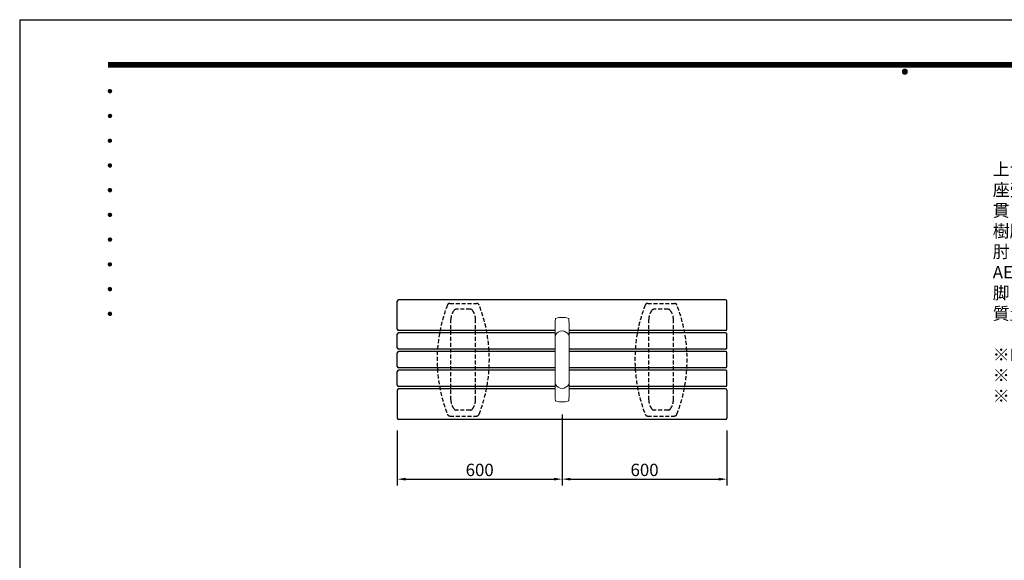
# Model space of a CAD drawing. Extents: x 0 to 6300, y 0 to 4455.
# Drawn here: x 0 to 3583, y 2488 to 4455 of the extents above; entities that cross this region are included whole.
import ezdxf
from ezdxf.enums import TextEntityAlignment as Align

# ---------------------------------------------------------------- set-up
doc = ezdxf.new("R2010")
doc.units = 0
doc.header["$LTSCALE"] = 4.5
doc.linetypes.add('HIDDEN2', pattern=[4.7625, 3.175, -1.5875])
doc.layers.get('0').update_dxf_attribs({"linetype": 'CONTINUOUS'})
doc.layers.get('DEFPOINTS').update_dxf_attribs({"linetype": 'CONTINUOUS'})
for name, color, linetype in [('P001', 131, 'CONTINUOUS'), ('P005', 91, 'CONTINUOUS'), ('P902', 185, 'CONTINUOUS'), ('P904', 45, 'CONTINUOUS'), ('P905', 95, 'CONTINUOUS'), ('P_2DIM', 6, 'CONTINUOUS'), ('P_3TEXT', 60, 'CONTINUOUS'), ('P_5DRAWFRAME', 104, 'CONTINUOUS')]:
    doc.layers.add(name, color=color, linetype=linetype)
doc.styles.add('BIGFONT', font='simplex.shx', dxfattribs={"bigfont": 'bigfont.shx'})
doc.dimstyles.new('DIMBIGFONT$0', dxfattribs={"dimtxt": 3, "dimasz": 2, "dimexe": 1.5, "dimexo": 3, "dimgap": 0.75, "dimtad": 1, "dimdec": 1, "dimdsep": 46, "dimtxsty": 'BIGFONT', "dimcen": 0, "dimclrt": 230, "dimadec": 0, "dimazin": 0, "dimtfac": 0.6, "dimtdec": 1, "dimtmove": 2, "dimatfit": 3, "dimldrblk": 'DOT', "dimfxl": 0, "dimtvp": 1, "dimtolj": 1, "dimarcsym": 0})

# ---------------------------------------------------------------- blocks, each defined once
blk = doc.blocks.new('DFP3')
at = {"color": 0}
for p, q in [((21.5, 286.6), (408, 286.6)), ((21.5, 286.55), (408, 286.55)), ((21.5, 286.5), (408, 286.5)), ((21.5, 286.45), (408, 286.45)), ((21.5, 286.4), (408, 286.4)), ((408, 286.35), (21.5, 286.35)), ((21.5, 286.3), (408, 286.3)), ((408, 286.25), (21.5, 286.25)), ((21.5, 286.2), (408, 286.2)), ((408, 286.15), (21.5, 286.15)), ((21.5, 286.1), (408, 286.1)), ((21.5, 286.05), (408, 286.05)), ((21.5, 286), (408, 286)), ((21.5, 285.95), (408, 285.95)), ((21.5, 285.9), (408, 285.9)), ((21.5, 285.85), (408, 285.85)), ((21.5, 285.8), (408, 285.8)), ((21.5, 285.75), (408, 285.75)), ((21.5, 285.7), (408, 285.7)), ((408, 285.65), (21.5, 285.65)), ((21.5, 285.6), (408, 285.6)), ((214.15, 284.4), (214.75, 285)), ((214.15, 284.33), (214.82, 285)), ((214.15, 284.48), (214.67, 285)), ((214.15, 284.47), (214.82, 283.8)), ((214.15, 284.4), (214.75, 283.8)), ((214.15, 284.32), (214.67, 283.8)), ((214.16, 284.27), (214.88, 284.99)), ((214.16, 284.53), (214.88, 283.81)), ((214.17, 284.56), (214.59, 284.98)), ((214.18, 284.22), (214.93, 284.97)), ((214.18, 284.58), (214.93, 283.83)), ((214.2, 284.17), (214.98, 284.95)), ((214.2, 284.63), (214.98, 283.85)), ((214.22, 284.12), (215.03, 284.93)), ((214.22, 284.68), (214.47, 284.93)), ((214.22, 284.68), (215.03, 283.87)), ((214.25, 284.07), (215.08, 284.9)), ((214.25, 284.73), (215.08, 283.9)), ((214.28, 284.03), (215.12, 284.87)), ((214.28, 284.77), (215.12, 283.93)), ((214.31, 283.99), (215.16, 284.84)), ((214.31, 284.81), (215.16, 283.96)), ((214.34, 284.84), (215.19, 283.99)), ((214.34, 283.96), (215.19, 284.81)), ((214.38, 284.87), (215.22, 284.03)), ((214.38, 283.93), (215.22, 284.77)), ((214.42, 284.9), (215.25, 284.07)), ((214.42, 283.9), (215.25, 284.73)), ((214.47, 284.93), (215.28, 284.12)), ((214.47, 283.87), (215.28, 284.68)), ((214.52, 284.95), (215.3, 284.17)), ((214.52, 283.85), (215.3, 284.63)), ((214.57, 284.97), (215.32, 284.22)), ((214.57, 283.83), (215.32, 284.58)), ((214.62, 284.99), (215.34, 284.27)), ((214.62, 283.81), (215.34, 284.53)), ((214.68, 285), (215.35, 284.33)), ((214.68, 283.8), (215.35, 284.47)), ((214.75, 285), (215.35, 284.4)), ((214.75, 283.8), (215.35, 284.4)), ((214.83, 284.99), (215.34, 284.48)), ((214.83, 283.81), (215.34, 284.32)), ((214.92, 284.98), (215.33, 284.57)), ((215.04, 284.93), (215.28, 284.69)), ((214.17, 284.24), (214.59, 283.82)), ((214.22, 284.12), (214.47, 283.87)), ((214.92, 283.82), (215.33, 284.23)), ((215.04, 283.87), (215.28, 284.11)), ((21.5, 279.65), (21.9, 280.05)), ((21.5, 279.65), (21.9, 279.25)), ((21.51, 279.73), (21.82, 280.04)), ((21.51, 279.58), (21.97, 280.04)), ((21.51, 279.72), (21.97, 279.26)), ((21.51, 279.57), (21.82, 279.26)), ((21.52, 279.53), (22.02, 280.03)), ((21.52, 279.77), (22.02, 279.27)), ((21.54, 279.48), (22.07, 280.01)), ((21.54, 279.82), (22.07, 279.29)), ((21.55, 279.84), (21.71, 280)), ((21.56, 279.43), (22.12, 279.99)), ((21.56, 279.87), (22.12, 279.31)), ((21.59, 279.39), (22.16, 279.96)), ((21.59, 279.91), (22.16, 279.34)), ((21.63, 279.94), (22.19, 279.38)), ((21.63, 279.36), (22.19, 279.92)), ((21.67, 279.98), (22.23, 279.42)), ((21.67, 279.32), (22.23, 279.88)), ((21.71, 280), (22.25, 279.46)), ((21.71, 279.3), (22.25, 279.84)), ((21.76, 280.03), (22.28, 279.51)), ((21.76, 279.27), (22.28, 279.79)), ((21.82, 280.04), (22.29, 279.57)), ((21.82, 279.26), (22.29, 279.73)), ((21.88, 280.05), (22.3, 279.63)), ((21.88, 279.25), (22.3, 279.67)), ((21.95, 280.05), (22.3, 279.7)), ((21.95, 279.25), (22.3, 279.6)), ((22.05, 280.02), (22.27, 279.8)), ((22.05, 279.28), (22.27, 279.5)), ((21.55, 279.46), (21.71, 279.3)), ((21.5, 273.65), (21.9, 274.05)), ((21.5, 273.65), (21.9, 273.25)), ((21.51, 273.73), (21.82, 274.04)), ((21.51, 273.58), (21.97, 274.04)), ((21.51, 273.72), (21.97, 273.26)), ((21.51, 273.57), (21.82, 273.26)), ((21.52, 273.53), (22.02, 274.03)), ((21.52, 273.77), (22.02, 273.27)), ((21.54, 273.48), (22.07, 274.01)), ((21.54, 273.82), (22.07, 273.29)), ((21.55, 273.84), (21.71, 274)), ((21.55, 273.46), (21.71, 273.3)), ((21.56, 273.43), (22.12, 273.99)), ((21.56, 273.87), (22.12, 273.31)), ((21.59, 273.39), (22.16, 273.96)), ((21.59, 273.91), (22.16, 273.34)), ((21.63, 273.94), (22.19, 273.38)), ((21.63, 273.36), (22.19, 273.92)), ((21.67, 273.98), (22.23, 273.42)), ((21.67, 273.32), (22.23, 273.88)), ((21.71, 274), (22.25, 273.46)), ((21.71, 273.3), (22.25, 273.84)), ((21.76, 274.03), (22.28, 273.51)), ((21.76, 273.27), (22.28, 273.79)), ((21.82, 274.04), (22.29, 273.57)), ((21.82, 273.26), (22.29, 273.73)), ((21.88, 274.05), (22.3, 273.63)), ((21.88, 273.25), (22.3, 273.67)), ((21.95, 274.05), (22.3, 273.7)), ((21.95, 273.25), (22.3, 273.6)), ((22.05, 274.02), (22.27, 273.8)), ((22.05, 273.28), (22.27, 273.5)), ((21.5, 267.65), (21.9, 268.05)), ((21.5, 267.65), (21.9, 267.25)), ((21.51, 267.73), (21.82, 268.04)), ((21.51, 267.58), (21.97, 268.04)), ((21.51, 267.72), (21.97, 267.26)), ((21.51, 267.57), (21.82, 267.26)), ((21.52, 267.53), (22.02, 268.03)), ((21.52, 267.77), (22.02, 267.27)), ((21.54, 267.48), (22.07, 268.01)), ((21.54, 267.82), (22.07, 267.29)), ((21.55, 267.84), (21.71, 268)), ((21.56, 267.43), (22.12, 267.99)), ((21.56, 267.87), (22.12, 267.31)), ((21.59, 267.39), (22.16, 267.96)), ((21.59, 267.91), (22.16, 267.34)), ((21.63, 267.94), (22.19, 267.38)), ((21.63, 267.36), (22.19, 267.92)), ((21.67, 267.98), (22.23, 267.42)), ((21.67, 267.32), (22.23, 267.88)), ((21.71, 268), (22.25, 267.46)), ((21.71, 267.3), (22.25, 267.84)), ((21.76, 268.03), (22.28, 267.51)), ((21.76, 267.27), (22.28, 267.79)), ((21.82, 268.04), (22.29, 267.57)), ((21.82, 267.26), (22.29, 267.73)), ((21.88, 268.05), (22.3, 267.63)), ((21.88, 267.25), (22.3, 267.67)), ((21.95, 268.05), (22.3, 267.7)), ((21.95, 267.25), (22.3, 267.6)), ((22.05, 268.02), (22.27, 267.8)), ((21.55, 267.46), (21.71, 267.3)), ((22.05, 267.28), (22.27, 267.5)), ((21.5, 261.65), (21.9, 262.05)), ((21.5, 261.65), (21.9, 261.25)), ((21.51, 261.73), (21.82, 262.04)), ((21.51, 261.58), (21.97, 262.04)), ((21.51, 261.72), (21.97, 261.26)), ((21.51, 261.57), (21.82, 261.26)), ((21.52, 261.53), (22.02, 262.03)), ((21.52, 261.77), (22.02, 261.27)), ((21.54, 261.48), (22.07, 262.01)), ((21.54, 261.82), (22.07, 261.29)), ((21.55, 261.84), (21.71, 262)), ((21.55, 261.46), (21.71, 261.3)), ((21.56, 261.43), (22.12, 261.99)), ((21.56, 261.87), (22.12, 261.31)), ((21.59, 261.39), (22.16, 261.96)), ((21.59, 261.91), (22.16, 261.34)), ((21.63, 261.94), (22.19, 261.38)), ((21.63, 261.36), (22.19, 261.92)), ((21.67, 261.98), (22.23, 261.42)), ((21.67, 261.32), (22.23, 261.88)), ((21.71, 262), (22.25, 261.46)), ((21.71, 261.3), (22.25, 261.84)), ((21.76, 262.03), (22.28, 261.51)), ((21.76, 261.27), (22.28, 261.79)), ((21.82, 262.04), (22.29, 261.57)), ((21.82, 261.26), (22.29, 261.73)), ((21.88, 262.05), (22.3, 261.63)), ((21.88, 261.25), (22.3, 261.67)), ((21.95, 262.05), (22.3, 261.7)), ((21.95, 261.25), (22.3, 261.6)), ((22.05, 262.02), (22.27, 261.8)), ((22.05, 261.28), (22.27, 261.5)), ((21.5, 255.65), (21.9, 256.05)), ((21.5, 255.65), (21.9, 255.25)), ((21.51, 255.73), (21.82, 256.04)), ((21.51, 255.58), (21.97, 256.04)), ((21.51, 255.72), (21.97, 255.26)), ((21.52, 255.53), (22.02, 256.03)), ((21.52, 255.77), (22.02, 255.27)), ((21.54, 255.48), (22.07, 256.01)), ((21.54, 255.82), (22.07, 255.29)), ((21.55, 255.84), (21.71, 256)), ((21.56, 255.43), (22.12, 255.99)), ((21.56, 255.87), (22.12, 255.31)), ((21.59, 255.39), (22.16, 255.96)), ((21.59, 255.91), (22.16, 255.34)), ((21.63, 255.94), (22.19, 255.38)), ((21.63, 255.36), (22.19, 255.92)), ((21.67, 255.98), (22.23, 255.42)), ((21.67, 255.32), (22.23, 255.88)), ((21.71, 256), (22.25, 255.46)), ((21.71, 255.3), (22.25, 255.84)), ((21.76, 256.03), (22.28, 255.51)), ((21.76, 255.27), (22.28, 255.79)), ((21.82, 256.04), (22.29, 255.57)), ((21.82, 255.26), (22.29, 255.73)), ((21.88, 256.05), (22.3, 255.63)), ((21.88, 255.25), (22.3, 255.67)), ((21.95, 256.05), (22.3, 255.7)), ((22.05, 256.02), (22.27, 255.8)), ((21.51, 255.57), (21.82, 255.26)), ((21.55, 255.46), (21.71, 255.3)), ((21.95, 255.25), (22.3, 255.6)), ((22.05, 255.28), (22.27, 255.5)), ((21.5, 249.65), (21.9, 250.05)), ((21.5, 249.65), (21.9, 249.25)), ((21.51, 249.73), (21.82, 250.04)), ((21.51, 249.58), (21.97, 250.04)), ((21.51, 249.72), (21.97, 249.26)), ((21.51, 249.57), (21.82, 249.26)), ((21.52, 249.53), (22.02, 250.03)), ((21.52, 249.77), (22.02, 249.27)), ((21.54, 249.48), (22.07, 250.01)), ((21.54, 249.82), (22.07, 249.29)), ((21.55, 249.84), (21.71, 250)), ((21.55, 249.46), (21.71, 249.3)), ((21.56, 249.43), (22.12, 249.99)), ((21.56, 249.87), (22.12, 249.31)), ((21.59, 249.39), (22.16, 249.96)), ((21.59, 249.91), (22.16, 249.34)), ((21.63, 249.94), (22.19, 249.38)), ((21.63, 249.36), (22.19, 249.92)), ((21.67, 249.98), (22.23, 249.42)), ((21.67, 249.32), (22.23, 249.88)), ((21.71, 250), (22.25, 249.46)), ((21.71, 249.3), (22.25, 249.84)), ((21.76, 250.03), (22.28, 249.51)), ((21.76, 249.27), (22.28, 249.79)), ((21.82, 250.04), (22.29, 249.57)), ((21.82, 249.26), (22.29, 249.73)), ((21.88, 250.05), (22.3, 249.63)), ((21.88, 249.25), (22.3, 249.67)), ((21.95, 250.05), (22.3, 249.7)), ((21.95, 249.25), (22.3, 249.6)), ((22.05, 250.02), (22.27, 249.8)), ((22.05, 249.28), (22.27, 249.5)), ((21.5, 243.65), (21.9, 244.05)), ((21.51, 243.73), (21.82, 244.04)), ((21.51, 243.58), (21.97, 244.04)), ((21.51, 243.72), (21.97, 243.26)), ((21.52, 243.53), (22.02, 244.03)), ((21.52, 243.77), (22.02, 243.27)), ((21.54, 243.48), (22.07, 244.01)), ((21.54, 243.82), (22.07, 243.29)), ((21.55, 243.84), (21.71, 244)), ((21.56, 243.43), (22.12, 243.99)), ((21.56, 243.87), (22.12, 243.31)), ((21.59, 243.39), (22.16, 243.96)), ((21.59, 243.91), (22.16, 243.34)), ((21.63, 243.94), (22.19, 243.38)), ((21.63, 243.36), (22.19, 243.92)), ((21.67, 243.98), (22.23, 243.42)), ((21.67, 243.32), (22.23, 243.88)), ((21.71, 244), (22.25, 243.46)), ((21.71, 243.3), (22.25, 243.84)), ((21.76, 244.03), (22.28, 243.51)), ((21.76, 243.27), (22.28, 243.79)), ((21.82, 244.04), (22.29, 243.57)), ((21.82, 243.26), (22.29, 243.73)), ((21.88, 244.05), (22.3, 243.63)), ((21.88, 243.25), (22.3, 243.67)), ((21.95, 244.05), (22.3, 243.7)), ((22.05, 244.02), (22.27, 243.8)), ((21.5, 243.65), (21.9, 243.25)), ((21.51, 243.57), (21.82, 243.26)), ((21.55, 243.46), (21.71, 243.3)), ((21.95, 243.25), (22.3, 243.6)), ((22.05, 243.28), (22.27, 243.5)), ((21.5, 237.65), (21.9, 238.05)), ((21.5, 237.65), (21.9, 237.25)), ((21.51, 237.73), (21.82, 238.04)), ((21.51, 237.58), (21.97, 238.04)), ((21.51, 237.72), (21.97, 237.26)), ((21.51, 237.57), (21.82, 237.26)), ((21.52, 237.53), (22.02, 238.03)), ((21.52, 237.77), (22.02, 237.27)), ((21.54, 237.48), (22.07, 238.01)), ((21.54, 237.82), (22.07, 237.29)), ((21.55, 237.84), (21.71, 238)), ((21.55, 237.46), (21.71, 237.3)), ((21.56, 237.43), (22.12, 237.99)), ((21.56, 237.87), (22.12, 237.31)), ((21.59, 237.39), (22.16, 237.96)), ((21.59, 237.91), (22.16, 237.34)), ((21.63, 237.94), (22.19, 237.38)), ((21.63, 237.36), (22.19, 237.92)), ((21.67, 237.98), (22.23, 237.42)), ((21.67, 237.32), (22.23, 237.88)), ((21.71, 238), (22.25, 237.46)), ((21.71, 237.3), (22.25, 237.84)), ((21.76, 238.03), (22.28, 237.51)), ((21.76, 237.27), (22.28, 237.79)), ((21.82, 238.04), (22.29, 237.57)), ((21.82, 237.26), (22.29, 237.73)), ((21.88, 238.05), (22.3, 237.63)), ((21.88, 237.25), (22.3, 237.67)), ((21.95, 238.05), (22.3, 237.7)), ((21.95, 237.25), (22.3, 237.6)), ((22.05, 238.02), (22.27, 237.8)), ((22.05, 237.28), (22.27, 237.5)), ((21.5, 231.65), (21.9, 232.05)), ((21.51, 231.73), (21.82, 232.04)), ((21.51, 231.58), (21.97, 232.04)), ((21.52, 231.53), (22.02, 232.03)), ((21.52, 231.77), (22.02, 231.27)), ((21.54, 231.48), (22.07, 232.01)), ((21.54, 231.82), (22.07, 231.29)), ((21.55, 231.84), (21.71, 232)), ((21.56, 231.43), (22.12, 231.99)), ((21.56, 231.87), (22.12, 231.31)), ((21.59, 231.39), (22.16, 231.96)), ((21.59, 231.91), (22.16, 231.34)), ((21.63, 231.94), (22.19, 231.38)), ((21.63, 231.36), (22.19, 231.92)), ((21.67, 231.98), (22.23, 231.42)), ((21.67, 231.32), (22.23, 231.88)), ((21.71, 232), (22.25, 231.46)), ((21.71, 231.3), (22.25, 231.84)), ((21.76, 232.03), (22.28, 231.51)), ((21.76, 231.27), (22.28, 231.79)), ((21.82, 232.04), (22.29, 231.57)), ((21.82, 231.26), (22.29, 231.73)), ((21.88, 232.05), (22.3, 231.63)), ((21.95, 232.05), (22.3, 231.7)), ((22.05, 232.02), (22.27, 231.8)), ((21.5, 231.65), (21.9, 231.25)), ((21.51, 231.72), (21.97, 231.26)), ((21.51, 231.57), (21.82, 231.26)), ((21.55, 231.46), (21.71, 231.3)), ((21.88, 231.25), (22.3, 231.67)), ((21.95, 231.25), (22.3, 231.6)), ((22.05, 231.28), (22.27, 231.5)), ((21.5, 225.65), (21.9, 226.05)), ((21.5, 225.65), (21.9, 225.25)), ((21.51, 225.73), (21.82, 226.04)), ((21.51, 225.58), (21.97, 226.04)), ((21.51, 225.72), (21.97, 225.26)), ((21.51, 225.57), (21.82, 225.26)), ((21.52, 225.53), (22.02, 226.03)), ((21.52, 225.77), (22.02, 225.27)), ((21.54, 225.48), (22.07, 226.01)), ((21.54, 225.82), (22.07, 225.29)), ((21.55, 225.84), (21.71, 226)), ((21.55, 225.46), (21.71, 225.3)), ((21.56, 225.43), (22.12, 225.99)), ((21.56, 225.87), (22.12, 225.31)), ((21.59, 225.39), (22.16, 225.96)), ((21.59, 225.91), (22.16, 225.34)), ((21.63, 225.94), (22.19, 225.38)), ((21.63, 225.36), (22.19, 225.92)), ((21.67, 225.98), (22.23, 225.42)), ((21.67, 225.32), (22.23, 225.88)), ((21.71, 226), (22.25, 225.46)), ((21.71, 225.3), (22.25, 225.84)), ((21.76, 226.03), (22.28, 225.51)), ((21.76, 225.27), (22.28, 225.79)), ((21.82, 226.04), (22.29, 225.57)), ((21.82, 225.26), (22.29, 225.73)), ((21.88, 226.05), (22.3, 225.63)), ((21.88, 225.25), (22.3, 225.67)), ((21.95, 226.05), (22.3, 225.7)), ((21.95, 225.25), (22.3, 225.6)), ((22.05, 226.02), (22.27, 225.8)), ((22.05, 225.28), (22.27, 225.5))]:
    blk.add_line(p, q, dxfattribs=at)
at = {"layer": 'DEFPOINTS', "color": 0}
for q in [(0, 0), (420, 297)]:
    blk.add_line((0, 297), q, dxfattribs=at)
at = {"color": 83, "ltscale": 0.5, "style": 'BIGFONT', "flags": 8}
for tag, p in [('REV04', (26.47, 27.61)), ('REV03', (26.47, 21.7)), ('REV02', (26.47, 15.58)), ('REV01', (26.47, 10.33))]:
    blk.add_attdef(tag, text='', height=2, dxfattribs=at).set_placement(p, align=Align.BOTTOM_LEFT)
for tag, p in [('REVD4', (80.98, 27.61)), ('R4D', (92.67, 27.61)), ('R4C', (101.8, 27.61)), ('R4A', (110.92, 27.61)), ('REVD3', (80.98, 21.7)), ('R3D', (92.67, 21.7)), ('R3C', (101.8, 21.7)), ('R3A', (110.92, 21.7)), ('REVD2', (80.98, 15.58)), ('R2D', (92.67, 15.58)), ('R2C', (101.8, 15.58)), ('R2A', (110.92, 15.58)), ('REVD1', (80.98, 10.33)), ('R1D', (92.67, 10.33)), ('R1C', (101.8, 10.33)), ('R1A', (110.92, 10.33))]:
    blk.add_attdef(tag, text='', height=2, dxfattribs=at).set_placement(p, align=Align.BOTTOM_CENTER)
at = {"color": 83, "style": 'BIGFONT'}
for tag, height, p in [('PROJECT1', 4, (283.38, 25.6)), ('DATE', 3, (344.68, 25.84)), ('SCALE', 3, (379.68, 25.84)), ('PROJECT2', 4, (284.2, 17.84)), ('PROJECT3', 4, (284.2, 10.57)), ('DWGNO', 3, (358.68, 10.57))]:
    blk.add_attdef(tag, text='', height=height, dxfattribs=at).set_placement(p, align=Align.BOTTOM_CENTER)
blk = doc.blocks.new('*D23')
at = {"layer": 'DEFPOINTS', "color": 0}
for p in [(1974.1, 3063.9), (1374.1, 3005.4), (1974.1, 2783.1)]:
    blk.add_point(p, dxfattribs=at)
at = {"layer": 'P_2DIM', "color": 0, "lineweight": -2}
for p, q in [((1974.1, 3018.9), (1974.1, 2760.6)), ((1374.1, 2960.4), (1374.1, 2760.6)), ((1404.1, 2783.1), (1944.1, 2783.1))]:
    blk.add_line(p, q, dxfattribs=at)
at = {"layer": 'P_2DIM', "color": 0}
for points in [[(1404.1, 2788.1), (1404.1, 2778.1), (1374.1, 2783.1)], [(1944.1, 2788.1), (1944.1, 2778.1), (1974.1, 2783.1)]]:
    blk.add_solid(points, dxfattribs=at)
at = {"layer": 'P_2DIM', "color": 230, "insert": (1674.1, 2816.8), "char_height": 45, "attachment_point": 5, "style": 'BIGFONT'}
blk.add_mtext('\\A1;600', dxfattribs=at)
blk = doc.blocks.new('_DOT')
at = {"color": 0, "linetype": 'ByBlock'}
blk.add_line((-0.5, 0), (-1, 0), dxfattribs=at)
at = {"color": 0, "linetype": 'ByBlock', "const_width": 0.5}
blk.add_lwpolyline([(-0.25, 0, 1), (0.25, 0, 1)], format="xyb", close=True, dxfattribs=at)
blk = doc.blocks.new('*D24')
at = {"layer": 'DEFPOINTS', "color": 0}
for p in [(1974.1, 3063.9), (2574.1, 3005.4), (2574.1, 2783.1)]:
    blk.add_point(p, dxfattribs=at)
at = {"layer": 'P_2DIM', "color": 0, "lineweight": -2}
for p, q in [((1974.1, 3018.9), (1974.1, 2760.6)), ((2574.1, 2960.4), (2574.1, 2760.6)), ((2004.1, 2783.1), (2544.1, 2783.1))]:
    blk.add_line(p, q, dxfattribs=at)
at = {"layer": 'P_2DIM', "color": 0}
for points in [[(2004.1, 2788.1), (2004.1, 2778.1), (1974.1, 2783.1)], [(2544.1, 2788.1), (2544.1, 2778.1), (2574.1, 2783.1)]]:
    blk.add_solid(points, dxfattribs=at)
at = {"layer": 'P_2DIM', "color": 230, "insert": (2274.1, 2816.8), "char_height": 45, "attachment_point": 5, "style": 'BIGFONT'}
blk.add_mtext('\\A1;600', dxfattribs=at)
blk = doc.blocks.new('A$C44453DA4')
at = {"layer": 'P005', "lineweight": 0}
for p, q in [((0, 90.2), (0, 88.4)), ((0, 86.5), (0, 88.4)), ((0, 86.7), (0, 0)), ((50, 90.2), (50, 88.4)), ((50, 88.4), (50, 0)), ((0, -86.7), (0, 0)), ((50, -86.7), (50, 0)), ((0, -88.4), (0, -86.7)), ((0, -90.2), (0, -88.4)), ((50, -86.9), (50, -88.4)), ((50, -90.2), (50, -88.4)), ((0.8, -149.1), (0.8, -149.2)), ((49.2, -149.1), (49.2, -149.2))]:
    blk.add_line(p, q, dxfattribs=at)
at = {"layer": 'P005', "lineweight": 0, "flags": 128}
for points in [[(0, 136.7), (0, 131.8), (0, 126), (0, 119.5), (0, 117.9), (0, 116.3), (0, 114.5), (0, 112.3), (0, 109.9), (0, 107), (0, 102.9), (0, 98.3), (0, 93.5), (0, 90.2)], [(50, 136.7), (50, 131.8), (50, 126), (50, 119.5), (50, 117.9), (50, 116.3), (50, 114.5), (50, 112.3), (50, 109.9), (50, 107), (50, 102.9), (50, 98.3), (50, 93.5), (50, 90.2)], [(0, 88.4), (0, 88.4)], [(50, 88.4), (50, 88.4)], [(0, -88.4), (0, -88.4)], [(0, -137), (0, -131.8), (0, -126), (0, -119.5), (0, -117.9), (0, -116.3), (0, -114.5), (0, -112.3), (0, -109.9), (0, -107), (0, -102.9), (0, -98.3), (0, -93.5), (0, -90.2)], [(50, -88.4), (50, -88.4)], [(50, -137), (50, -131.8), (50, -126), (50, -119.5), (50, -117.9), (50, -116.3), (50, -114.5), (50, -112.3), (50, -109.9), (50, -107), (50, -102.9), (50, -98.3), (50, -93.5), (50, -90.2)]]:
    blk.add_lwpolyline(points, dxfattribs=at)
at = {"layer": 'P005', "lineweight": 0}
for centre, radius, start, end in [((22.1, 143.6), 21.9, 165.3178, 181.2184), ((2.7, 148.5), 1.97, 107.2973, 162.9566), ((24.9, 78.9), 75, 89.9102, 107.6533), ((25.1, 78.9), 75, 72.3467, 90.0898), ((47.3, 148.5), 1.98, 17.4569, 72.6393), ((28.1, 143.6), 21.8, 358.5271, 14.8144), ((101.9, 138.1), 101.9, 177.1768, 180.7951), ((-55.3, 138), 105.3, 359.2777, 2.7247), ((25.9, 76.4), 28.6, 151.299, 155.0671), ((25.1, 76.9), 27.6, 90.1856, 151.37), ((24.9, 76.8), 27.7, 28.7116, 89.7345), ((24.2, 76.4), 28.5, 24.9261, 28.7078), ((25.9, -76.4), 28.6, 204.9377, 208.7001), ((25.1, -76.8), 27.7, 208.7129, 269.7335), ((24.9, -76.9), 27.6, 270.1849, 331.3703), ((23.9, -76.3), 28.8, 331.309, 335.0531), ((120.2, -138.2), 120.2, 179.4525, 182.4128), ((22, -143.5), 21.9, 179.2481, 194.7941), ((-68.7, -138.2), 118.7, 357.5031, 0.5487), ((2.7, -148.5), 2, 199.1404, 252.5736), ((2.7, -148.5), 2, 199.1312, 252.494), ((24.9, -78.9), 75, 252.3467, 270.0898), ((25.1, -78.9), 75, 269.9102, 287.6533), ((47.3, -148.5), 2, 287.506, 340.8688), ((27.8, -143.5), 22.1, 345.3444, 0.4829)]:
    blk.add_arc(centre, radius, start, end, dxfattribs=at)
at = {"layer": 'P905'}
blk.add_arc((47.3, -148.5), 2, 287.4264, 340.8596, dxfattribs=at)
blk = doc.blocks.new('A$C723423AC')
at = {"layer": 'P904', "linetype": 'HIDDEN2'}
for p, q in [((57.5, 414.2), (154.6, 414.2)), ((57.5, 4.2), (154.6, 4.2))]:
    blk.add_line(p, q, dxfattribs=at)
for centre, radius, start, end in [((561, 209.2), 550, 158.8316, 201.1684), ((57.5, 404.2), 10, 90, 158.8316), ((154.6, 404.2), 10, 21.1684, 90), ((-349, 209.2), 550, 338.8316, 21.1684), ((57.5, 14.2), 10, 201.1684, 270), ((154.6, 14.2), 10, 270, 338.8316)]:
    blk.add_arc(centre, radius, start, end, dxfattribs=at)

msp = doc.modelspace()

# ---------------------------------------------------------------- linework, layer by layer
at = {"layer": 'P001'}
for p, q in [((1374.11, 3328.89), (1374.11, 3430.35)), ((2569.11, 3435.35), (1379.11, 3435.35)), ((2574.11, 3328.89), (2574.11, 3430.35)), ((1374.11, 3260.89), (1374.11, 3310.89)), ((1949.21, 3323.89), (1379.11, 3323.89)), ((1949.21, 3315.89), (1379.11, 3315.89)), ((2569.11, 3323.89), (1999.11, 3323.89)), ((2569.11, 3315.89), (1999.11, 3315.89)), ((2574.11, 3260.89), (2574.11, 3310.89)), ((1374.11, 3192.89), (1374.11, 3242.89)), ((1949.18, 3255.89), (1379.11, 3255.89)), ((1949.18, 3247.89), (1379.11, 3247.89)), ((2569.11, 3255.89), (1999.11, 3255.89)), ((2569.11, 3247.89), (1999.11, 3247.89)), ((2574.11, 3192.89), (2574.11, 3242.89)), ((1374.11, 3124.89), (1374.11, 3174.89)), ((1949.16, 3187.89), (1379.11, 3187.89)), ((1949.15, 3179.89), (1379.11, 3179.89)), ((2569.11, 3187.89), (1999.11, 3187.89)), ((2569.11, 3179.89), (1999.11, 3179.89)), ((2574.11, 3124.89), (2574.11, 3174.89)), ((1949.13, 3119.89), (1379.11, 3119.89)), ((2569.11, 3119.89), (1999.11, 3119.89)), ((1374.11, 3106.89), (1374.11, 3005.43)), ((1949.12, 3111.89), (1379.11, 3111.89)), ((2569.11, 3111.89), (1999.11, 3111.89)), ((2574.11, 3106.89), (2574.11, 3005.43)), ((2569.11, 3000.43), (1379.11, 3000.43))]:
    msp.add_line(p, q, dxfattribs=at)
for centre, start, end in [((1379.11, 3430.35), 90, 180), ((2569.11, 3430.35), 0, 90), ((1379.11, 3328.89), 180, 270), ((1379.11, 3310.89), 90, 180), ((2569.11, 3328.89), 270, 0), ((2569.11, 3310.89), 0, 90), ((1379.11, 3260.89), 180, 270), ((2569.11, 3260.89), 270, 0), ((1379.11, 3242.89), 90, 180), ((2569.11, 3242.89), 0, 90), ((1379.11, 3192.89), 180, 270), ((2569.11, 3192.89), 270, 0), ((1379.11, 3174.89), 90, 180), ((2569.11, 3174.89), 0, 90), ((1379.11, 3124.89), 180, 270), ((2569.11, 3124.89), 270, 0), ((1379.11, 3106.89), 90, 180), ((2569.11, 3106.89), 0, 90), ((1379.11, 3005.43), 180, 270), ((2569.11, 3005.43), 270, 0)]:
    msp.add_arc(centre, 5, start, end, dxfattribs=at)
at = {"layer": 'P902', "linetype": 'HIDDEN2'}
for p, q in [((1639.54, 3401.26), (1588.69, 3401.26)), ((2359.54, 3401.26), (2308.69, 3401.26)), ((1569.11, 3072.27), (1569.11, 3363.51)), ((1659.11, 3072.27), (1659.11, 3363.51)), ((2289.11, 3072.27), (2289.11, 3363.51)), ((2379.11, 3072.27), (2379.11, 3363.51)), ((1639.54, 3034.52), (1588.69, 3034.52)), ((2359.54, 3034.52), (2308.69, 3034.52))]:
    msp.add_line(p, q, dxfattribs=at)
for centre, radius, start, end in [((1624.11, 3363.51), 55, 141.92822, 180), ((1588.69, 3391.26), 10, 90, 141.92822), ((1639.54, 3391.26), 10, 38.07178, 90), ((1604.11, 3363.51), 55, 0, 38.07178), ((2344.11, 3363.51), 55, 141.92822, 180), ((2308.69, 3391.26), 10, 90, 141.92822), ((2359.54, 3391.26), 10, 38.07178, 90), ((2324.11, 3363.51), 55, 0, 38.07178), ((1624.11, 3072.27), 55, 180, 218.07178), ((1604.11, 3072.27), 55, 321.92822, 0), ((2344.11, 3072.27), 55, 180, 218.07178), ((2324.11, 3072.27), 55, 321.92822, 0), ((1588.69, 3044.52), 10, 218.07178, 270), ((1639.54, 3044.52), 10, 270, 321.92822), ((2308.69, 3044.52), 10, 218.07178, 270), ((2359.54, 3044.52), 10, 270, 321.92822)]:
    msp.add_arc(centre, radius, start, end, dxfattribs=at)

# ---------------------------------------------------------------- block references
at = {"layer": 'P905'}
msp.add_blockref('A$C44453DA4', (1949.11, 3217.89), dxfattribs=at)
at = {"layer": 'P_5DRAWFRAME', "xscale": 15, "yscale": 15, "zscale": 15}
msp.add_blockref('DFP3', (0, 0), dxfattribs=at)
at = {"layer": 'P_5DRAWFRAME'}
for p in [(1508.2, 3008.66), (2228.08, 3008.66)]:
    msp.add_blockref('A$C723423AC', p, dxfattribs=at)

# ---------------------------------------------------------------- texts
at = {"layer": 'P_3TEXT', "insert": (3541.3, 3933.43), "char_height": 45, "attachment_point": 1, "style": 'BIGFONT'}
msp.add_mtext('上台：ひのき材\u3000AAC加圧注入防腐処理\u3000抗菌防カビ仕様ビオサス（メープル）\\P座受：アルミ合金鋳物\u3000合成樹脂塗装（アースグレー）\\P貫  ：φ34アルミ押出形材\u3000アルマイト仕上（ブラック）\\P\u3000\u3000\u3000樹脂エンドキャップ付（ブラック）  \\P肘  ：アルミ合金鋳物\u3000合成樹脂塗装（アースグレー）\\P      AES樹脂（ダークグレー） \\P脚\u3000：PCコンクリート\\P質量：78.5kg\\P\\P※ISO9001認証取得企業で品質管理された製品です。\\P※（一社）日本公園施設業協会 SPL表示認定企業の製造製品です。\\P※（一社）日本公園施設業協会の生産物賠償責任保険に加入した製品です。', dxfattribs=at)

# ---------------------------------------------------------------- dimensions: what is measured, and where the dimension line sits
at = {"layer": 'P_2DIM'}
for base, p1, p2, picture, middle in [((1974.11, 2783.09), (1374.11, 3005.43), (1974.11, 3063.93), '*D23', (1674.11, 2816.84)), ((2574.11, 2783.09), (1974.11, 3063.93), (2574.11, 3005.43), '*D24', (2274.11, 2816.84))]:
    dim = msp.add_linear_dim(base=base, p1=p1, p2=p2, dimstyle='DIMBIGFONT$0', override={"dimscale": 15}, dxfattribs=at)
    dim.commit()
    dim.dimension.update_dxf_attribs({"geometry": picture, "text_midpoint": middle})

doc.saveas('drawing.dxf')
